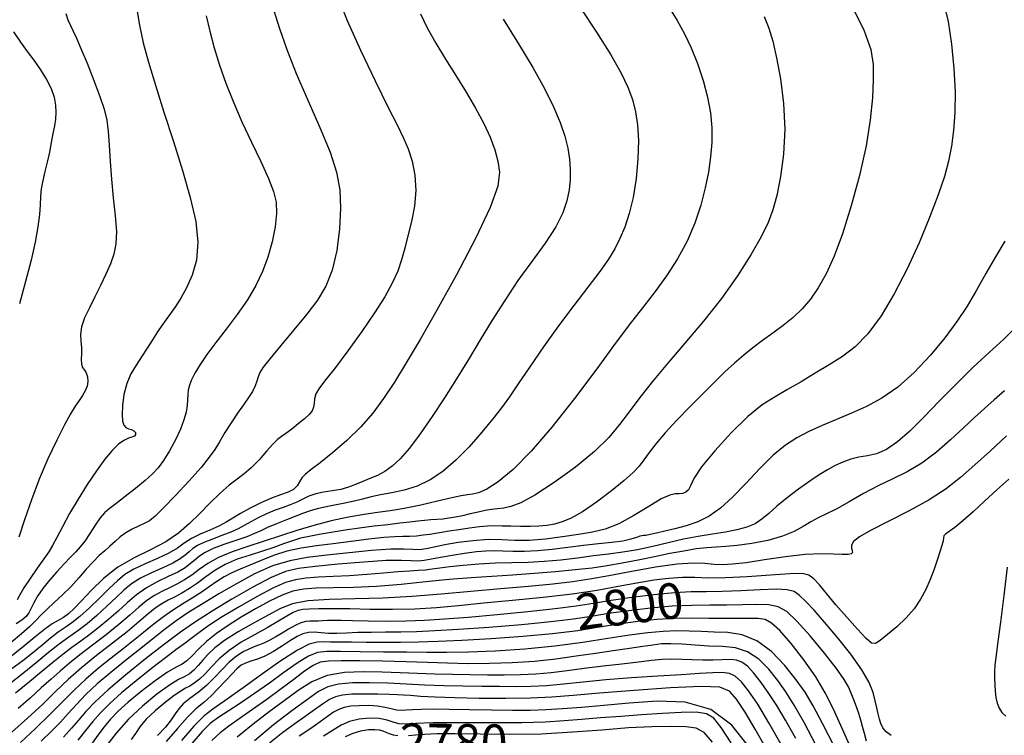
# Model space of a CAD drawing. Extents: x 349420 to 352620, y 1027201 to 1030359.
# Drawn here: x 350663 to 350939, y 1027881 to 1028082 of the extents above; entities that cross this region are included whole.
import ezdxf
from ezdxf.enums import TextEntityAlignment as Align

# ---------------------------------------------------------------- set-up
doc = ezdxf.new("R2010")
doc.units = 0
doc.header["$LTSCALE"] = 25
doc.header["$MEASUREMENT"] = 0
for name, color, linetype in [('CTEXT', 7, 'CONTINUOUS'), ('INDEX', 1, 'CONTINUOUS'), ('INTER', 33, 'CONTINUOUS')]:
    doc.layers.add(name, color=color, linetype=linetype)
doc.styles.add('SIMPLEX', font='SIMPLEX', dxfattribs={"oblique": 20})

msp = doc.modelspace()

# ---------------------------------------------------------------- linework, layer by layer
at = {"layer": 'INDEX', "linetype": 'CONTINUOUS'}
for points, elevation in [([(350734.04, 1028084.64), (350735.67, 1028079.27), (350737.73, 1028073.35), (350740.37, 1028066.67), (350743.64, 1028059.18), (350747.02, 1028051.56), (350749.87, 1028044.63), (350751.7, 1028038.97), (350752.59, 1028034.02), (350752.8, 1028028.92), (350752.5, 1028023.11), (350751.74, 1028017.06), (350750.49, 1028011.52), (350748.73, 1028007.02), (350746.39, 1028003.13), (350743.38, 1027999.2), (350739.76, 1027994.79), (350736.09, 1027990.41), (350733.05, 1027986.74), (350731.14, 1027984.31), (350730.15, 1027982.79), (350729.67, 1027981.63), (350729.32, 1027980.41), (350728.88, 1027979.03), (350728.17, 1027977.48), (350727.04, 1027975.75), (350725.57, 1027973.77), (350723.89, 1027971.43), (350722.11, 1027968.73), (350720.38, 1027965.93), (350718.84, 1027963.36), (350717.53, 1027961.2), (350716, 1027959.01), (350713.72, 1027956.2), (350710.35, 1027952.42), (350706.53, 1027948.31), (350703.14, 1027944.8), (350700.79, 1027942.53), (350699.19, 1027941.24), (350697.78, 1027940.44), (350696.16, 1027939.69), (350694.38, 1027938.85), (350692.62, 1027937.86), (350691.03, 1027936.68), (350689.56, 1027935.39), (350688.14, 1027934.08), (350686.68, 1027932.81), (350685.13, 1027931.43), (350683.42, 1027929.73), (350681.51, 1027927.6), (350679.42, 1027925.19), (350677.17, 1027922.72), (350674.81, 1027920.4), (350672.51, 1027918.29), (350670.49, 1027916.43), (350668.86, 1027914.82), (350667.36, 1027913.27), (350665.63, 1027911.55), (350663.36, 1027909.48), (350660.46, 1027907.11)], 2830), ([(350844.59, 1028085.73), (350847.2, 1028081.53), (350849.32, 1028077.75), (350851.18, 1028073.85), (350852.95, 1028069.43), (350854.54, 1028064.71), (350855.79, 1028060), (350856.58, 1028055.59), (350856.93, 1028051.41), (350856.92, 1028047.34), (350856.61, 1028043.26), (350855.99, 1028039.03), (350855.09, 1028034.55), (350853.87, 1028029.74), (350852.24, 1028024.72), (350850.08, 1028019.63), (350847.35, 1028014.64), (350844.25, 1028009.89), (350841.06, 1028005.5), (350837.93, 1028001.45), (350834.47, 1027997.02), (350830.15, 1027991.33), (350824.66, 1027983.86), (350818.43, 1027975.48), (350812.13, 1027967.44), (350806.3, 1027960.75), (350801.21, 1027955.63), (350797.03, 1027952.09), (350793.86, 1027950.04), (350791.53, 1027949.09), (350789.81, 1027948.72), (350788.39, 1027948.51), (350786.69, 1027948.21), (350784.05, 1027947.64), (350780.06, 1027946.7), (350775.33, 1027945.6), (350770.7, 1027944.63), (350766.77, 1027943.99), (350763.21, 1027943.52), (350759.43, 1027942.99), (350755.04, 1027942.2), (350750.21, 1027941.15), (350745.31, 1027939.89), (350740.6, 1027938.47), (350736.02, 1027936.97), (350731.44, 1027935.46), (350726.8, 1027933.98), (350722.38, 1027932.5), (350718.55, 1027930.93), (350715.56, 1027929.26), (350713.19, 1027927.57), (350711.1, 1027925.99), (350709.01, 1027924.61), (350706.9, 1027923.43), (350704.8, 1027922.37), (350702.73, 1027921.38), (350700.65, 1027920.27), (350698.51, 1027918.86), (350696.24, 1027916.99), (350693.68, 1027914.7), (350690.64, 1027912.08), (350687.05, 1027909.22), (350683.26, 1027906.33), (350679.73, 1027903.63), (350676.78, 1027901.26), (350674.21, 1027899.06), (350671.67, 1027896.82), (350668.89, 1027894.34), (350665.81, 1027891.59), (350662.41, 1027888.55)], 2820), ([(350942.66, 1027996.01), (350938.91, 1027992.19), (350934.76, 1027988.37), (350930.28, 1027984.25), (350925.56, 1027979.64), (350920.84, 1027974.84), (350916.41, 1027970.29), (350912.48, 1027966.39), (350909.02, 1027963.32), (350905.95, 1027961.18), (350903.18, 1027960.01), (350900.63, 1027959.46), (350898.23, 1027959.08), (350895.92, 1027958.49), (350893.69, 1027957.66), (350891.52, 1027956.67), (350889.37, 1027955.52), (350887.07, 1027954.11), (350884.42, 1027952.32), (350881.31, 1027950.09), (350878.08, 1027947.65), (350875.18, 1027945.3), (350872.92, 1027943.28), (350871.02, 1027941.65), (350869.08, 1027940.36), (350866.75, 1027939.4), (350863.97, 1027938.67), (350860.75, 1027938.06), (350857.11, 1027937.47), (350853.15, 1027936.82), (350848.97, 1027936.02), (350844.68, 1027935.03), (350840.37, 1027933.99), (350836.14, 1027933.07), (350832.04, 1027932.38), (350827.96, 1027931.85), (350823.74, 1027931.34), (350819.27, 1027930.76), (350814.64, 1027930.19), (350809.98, 1027929.76), (350805.4, 1027929.55), (350800.85, 1027929.45), (350796.26, 1027929.33), (350791.61, 1027929.07), (350787.23, 1027928.7), (350783.51, 1027928.3), (350780.7, 1027927.94), (350778.53, 1027927.63), (350776.62, 1027927.4), (350774.59, 1027927.24), (350772.12, 1027927.1), (350768.93, 1027926.89), (350764.86, 1027926.56), (350760.19, 1027926.17), (350755.36, 1027925.81), (350750.76, 1027925.56), (350746.6, 1027925.35), (350743.07, 1027925.1), (350740.2, 1027924.69), (350737.41, 1027923.88), (350733.98, 1027922.36), (350729.43, 1027919.97), (350724.36, 1027917.1), (350719.63, 1027914.24), (350715.91, 1027911.8), (350713.08, 1027909.78), (350710.83, 1027908.11), (350708.82, 1027906.63), (350706.6, 1027904.99), (350703.69, 1027902.8), (350699.81, 1027899.8), (350695.48, 1027896.35), (350691.4, 1027892.95), (350688.11, 1027889.98), (350685.51, 1027887.36), (350683.33, 1027884.89), (350681.28, 1027882.38), (350679.09, 1027879.66)], 2810), ([(350900.39, 1027879.43), (350899.78, 1027881.56), (350899.27, 1027883.49), (350898.77, 1027885.29), (350898.21, 1027887.12), (350897.52, 1027889.06), (350896.75, 1027891.02), (350896.01, 1027892.87), (350895.26, 1027894.6), (350894.09, 1027896.69), (350891.96, 1027899.74), (350888.57, 1027904.09), (350884.56, 1027908.91), (350880.82, 1027913.07), (350877.96, 1027915.74), (350875.56, 1027917.1), (350872.94, 1027917.63), (350869.58, 1027917.74), (350865.56, 1027917.65), (350861.11, 1027917.54), (350856.4, 1027917.51), (350851.36, 1027917.47), (350845.83, 1027917.24), (350839.78, 1027916.72), (350833.66, 1027915.99), (350828.02, 1027915.18), (350823.13, 1027914.39), (350818.13, 1027913.63), (350811.84, 1027912.86), (350803.58, 1027912.07), (350794.44, 1027911.32), (350785.95, 1027910.72), (350779.3, 1027910.31), (350774.12, 1027910.08), (350769.69, 1027909.97), (350765.44, 1027909.93), (350761.38, 1027909.9), (350757.7, 1027909.84), (350754.52, 1027909.73), (350751.8, 1027909.62), (350749.44, 1027909.63), (350747.35, 1027909.77), (350745.48, 1027909.93), (350743.8, 1027909.9), (350742.26, 1027909.53), (350740.66, 1027908.78), (350738.79, 1027907.64), (350736.52, 1027906.16), (350734.05, 1027904.59), (350731.63, 1027903.26), (350729.49, 1027902.38), (350727.67, 1027901.81), (350726.17, 1027901.31), (350724.94, 1027900.67), (350723.76, 1027899.72), (350722.39, 1027898.32), (350720.64, 1027896.4), (350718.62, 1027894.22), (350716.51, 1027892.12), (350714.43, 1027890.29), (350712.26, 1027888.43), (350709.85, 1027886.09), (350707.06, 1027882.97), (350703.93, 1027879.3)], 2800), ([(350876.74, 1027877.81), (350872.98, 1027884.52), (350869.84, 1027889.74), (350867.29, 1027893.51), (350865.24, 1027896.05), (350863.54, 1027897.59), (350861.88, 1027898.36), (350859.9, 1027898.63), (350857.22, 1027898.6), (350853.5, 1027898.39), (350848.41, 1027898.05), (350841.81, 1027897.63), (350834.43, 1027897.14), (350827.2, 1027896.58), (350820.86, 1027895.95), (350815.38, 1027895.35), (350810.57, 1027894.91), (350806.17, 1027894.7), (350801.89, 1027894.66), (350797.39, 1027894.7), (350792.43, 1027894.73), (350787.15, 1027894.78), (350781.78, 1027894.91), (350776.5, 1027895.14), (350771.3, 1027895.41), (350766.11, 1027895.65), (350760.96, 1027895.79), (350756.18, 1027895.73), (350752.21, 1027895.39), (350749.26, 1027894.66), (350746.65, 1027893.31), (350743.51, 1027891.11), (350739.19, 1027887.91), (350734.05, 1027883.95), (350728.67, 1027879.53)], 2790)]:
    msp.add_lwpolyline(points, dxfattribs=dict(at, elevation=elevation))
at = {"layer": 'INTER', "linetype": 'CONTINUOUS', "flags": 128}
for points in [[(350751.94, 1028088.36), (350754.67, 1028081.56), (350758.4, 1028073.22), (350762.5, 1028064.57), (350766.15, 1028057.15), (350768.76, 1028052.04), (350770.52, 1028048.54), (350771.8, 1028045.53), (350772.89, 1028042.08), (350773.67, 1028038.15), (350773.93, 1028033.89), (350773.53, 1028029.48), (350772.7, 1028025.16), (350771.73, 1028021.15), (350770.86, 1028017.63), (350769.96, 1028014.4), (350768.85, 1028011.23), (350767.32, 1028007.84), (350765.21, 1028004), (350762.37, 1027999.5), (350758.76, 1027994.26), (350754.89, 1027988.91), (350751.36, 1027984.24), (350748.69, 1027980.85), (350746.89, 1027978.5), (350745.87, 1027976.8), (350745.47, 1027975.38), (350745.39, 1027974.14), (350745.28, 1027973.04), (350744.83, 1027972.03), (350743.98, 1027971), (350742.68, 1027969.8), (350740.97, 1027968.39), (350739.12, 1027966.95), (350737.47, 1027965.73), (350736.24, 1027964.86), (350735.17, 1027964.02), (350733.87, 1027962.73), (350732.07, 1027960.71), (350729.95, 1027958.32), (350727.79, 1027956.09), (350725.78, 1027954.38), (350723.78, 1027952.9), (350721.58, 1027951.19), (350719.01, 1027948.91), (350716.19, 1027946.19), (350713.31, 1027943.29), (350710.46, 1027940.42), (350707.41, 1027937.72), (350703.83, 1027935.26), (350699.55, 1027933.05), (350694.89, 1027930.83), (350690.35, 1027928.24), (350686.33, 1027925.06), (350682.93, 1027921.72), (350680.19, 1027918.76), (350678.11, 1027916.61), (350676.49, 1027915.14), (350675.08, 1027914.12), (350673.65, 1027913.28), (350671.97, 1027912.29), (350669.84, 1027910.81), (350667.09, 1027908.6), (350663.81, 1027905.87), (350660.13, 1027902.98)], [(350921.92, 1028086.58), (350923.21, 1028081.22), (350924.2, 1028074.86), (350924.86, 1028068.05), (350925.17, 1028061.48), (350925.14, 1028055.7), (350924.79, 1028050.68), (350924.2, 1028046.24), (350923.37, 1028042.12), (350922.18, 1028037.79), (350920.44, 1028032.65), (350918.04, 1028026.31), (350915.08, 1028019.17), (350911.73, 1028011.83), (350908.14, 1028004.87), (350904.45, 1027998.68), (350900.76, 1027993.64), (350897.17, 1027989.97), (350893.57, 1027987.26), (350889.86, 1027984.94), (350885.95, 1027982.58), (350882, 1027980.22), (350878.21, 1027978.02), (350874.69, 1027976.02), (350871.12, 1027973.71), (350867.09, 1027970.46), (350862.42, 1027965.92), (350857.78, 1027960.85), (350854.08, 1027956.3), (350851.95, 1027953.08), (350850.95, 1027951.06), (350850.38, 1027949.87), (350849.68, 1027949.2), (350848.79, 1027948.88), (350847.8, 1027948.8), (350846.71, 1027948.78), (350845.18, 1027948.44), (350842.78, 1027947.35), (350839.26, 1027945.25), (350835.07, 1027942.69), (350830.85, 1027940.39), (350827.07, 1027938.89), (350823.45, 1027938.01), (350819.55, 1027937.36), (350815.05, 1027936.67), (350810.29, 1027936.04), (350805.74, 1027935.67), (350801.74, 1027935.69), (350798.03, 1027935.87), (350794.21, 1027935.92), (350790.03, 1027935.63), (350785.81, 1027935.08), (350782.05, 1027934.42), (350779.11, 1027933.8), (350776.83, 1027933.32), (350774.93, 1027933.08), (350773.06, 1027933.11), (350770.6, 1027933.23), (350766.9, 1027933.21), (350761.53, 1027932.85), (350755.22, 1027932.26), (350748.96, 1027931.59), (350743.48, 1027930.92), (350738.58, 1027930.02), (350733.77, 1027928.54), (350728.73, 1027926.3), (350723.61, 1027923.55), (350718.72, 1027920.69), (350714.29, 1027918.03), (350710.3, 1027915.54), (350706.69, 1027913.11), (350703.35, 1027910.64), (350700.03, 1027908.01), (350696.46, 1027905.14), (350692.47, 1027901.99), (350688.37, 1027898.7), (350684.57, 1027895.46), (350681.38, 1027892.45), (350678.73, 1027889.68), (350676.42, 1027887.13), (350674.25, 1027884.76), (350671.85, 1027882.27), (350668.86, 1027879.37)], [(350820.07, 1028085.18), (350824.59, 1028078.26), (350828.65, 1028071.86), (350831.54, 1028066.79), (350833.43, 1028062.8), (350834.67, 1028059.35), (350835.57, 1028055.95), (350836.16, 1028052.23), (350836.38, 1028047.88), (350836.23, 1028042.72), (350835.72, 1028037.19), (350834.89, 1028031.92), (350833.8, 1028027.39), (350832.53, 1028023.58), (350831.17, 1028020.36), (350829.73, 1028017.52), (350827.95, 1028014.63), (350825.51, 1028011.16), (350822.18, 1028006.76), (350818.21, 1028001.57), (350813.96, 1027995.87), (350809.77, 1027989.98), (350805.92, 1027984.38), (350802.68, 1027979.61), (350800.17, 1027975.96), (350797.99, 1027972.93), (350795.56, 1027969.79), (350792.48, 1027966.03), (350788.92, 1027961.98), (350785.2, 1027958.18), (350781.55, 1027955.06), (350777.96, 1027952.67), (350774.35, 1027950.95), (350770.69, 1027949.81), (350767.17, 1027949.06), (350764.04, 1027948.49), (350761.43, 1027947.91), (350759, 1027947.29), (350756.31, 1027946.64), (350753.09, 1027945.97), (350749.69, 1027945.3), (350746.65, 1027944.65), (350744.34, 1027944.01), (350742.39, 1027943.32), (350740.3, 1027942.49), (350737.68, 1027941.46), (350734.88, 1027940.35), (350732.36, 1027939.3), (350730.43, 1027938.42), (350728.68, 1027937.61), (350726.49, 1027936.74), (350723.49, 1027935.71), (350720.12, 1027934.58), (350717.07, 1027933.44), (350714.86, 1027932.36), (350713.3, 1027931.32), (350712.04, 1027930.28), (350710.76, 1027929.2), (350709.2, 1027928.05), (350707.15, 1027926.84), (350704.47, 1027925.55), (350701.42, 1027924.09), (350698.36, 1027922.39), (350695.56, 1027920.4), (350692.95, 1027918.19), (350690.4, 1027915.88), (350687.78, 1027913.57), (350685.13, 1027911.35), (350682.53, 1027909.29), (350680, 1027907.44), (350677.49, 1027905.65), (350674.9, 1027903.72), (350672.12, 1027901.49), (350669.04, 1027898.92), (350665.57, 1027896.01), (350661.67, 1027892.82)], [(350695.57, 1028085.19), (350696.4, 1028080.21), (350697.48, 1028075.24), (350698.96, 1028069.8), (350700.9, 1028063.42), (350703.3, 1028055.85), (350705.94, 1028047.61), (350708.49, 1028039.42), (350710.67, 1028031.9), (350712.2, 1028025.19), (350712.82, 1028019.31), (350712.38, 1028014.29), (350711.17, 1028010.07), (350709.61, 1028006.55), (350708.04, 1028003.66), (350706.54, 1028001.29), (350705.16, 1027999.33), (350703.91, 1027997.64), (350702.7, 1027996), (350701.45, 1027994.18), (350700.07, 1027992), (350698.58, 1027989.6), (350697.02, 1027987.16), (350695.45, 1027984.82), (350694, 1027982.42), (350692.83, 1027979.74), (350692.07, 1027976.67), (350691.67, 1027973.58), (350691.56, 1027970.95), (350691.69, 1027969.12), (350692.04, 1027968), (350692.61, 1027967.37), (350693.37, 1027967.02), (350694.17, 1027966.77), (350694.85, 1027966.47), (350695.26, 1027965.99), (350695.32, 1027965.44), (350695.02, 1027964.98), (350694.32, 1027964.67), (350693.3, 1027964.35), (350692.01, 1027963.75), (350690.53, 1027962.66), (350688.8, 1027960.94), (350686.74, 1027958.47), (350684.34, 1027955.2), (350681.75, 1027951.37), (350679.19, 1027947.28), (350676.84, 1027943.22), (350674.81, 1027939.52), (350673.2, 1027936.48), (350672.03, 1027934.29), (350670.97, 1027932.49), (350669.63, 1027930.5), (350667.76, 1027927.91), (350665.72, 1027925.05), (350663.98, 1027922.44), (350662.88, 1027920.47), (350662.15, 1027919.04)], [(350896.37, 1028085.47), (350899.69, 1028078.64), (350901.55, 1028073.42), (350902.24, 1028069.18), (350902.26, 1028064.93), (350902.02, 1028059.83), (350901.42, 1028053.67), (350900.26, 1028046.38), (350898.4, 1028038.07), (350896.08, 1028029.54), (350893.62, 1028021.73), (350891.25, 1028015.4), (350889, 1028010.43), (350886.81, 1028006.51), (350884.61, 1028003.33), (350882.31, 1028000.65), (350879.79, 1027998.27), (350877.01, 1027996), (350874.09, 1027993.82), (350871.21, 1027991.73), (350868.51, 1027989.72), (350865.92, 1027987.67), (350863.33, 1027985.46), (350860.61, 1027982.96), (350857.67, 1027980.11), (350854.4, 1027976.84), (350850.77, 1027973.17), (350847.11, 1027969.39), (350843.86, 1027965.86), (350841.33, 1027962.85), (350839.42, 1027960.37), (350837.92, 1027958.31), (350836.57, 1027956.55), (350834.91, 1027954.75), (350832.42, 1027952.5), (350828.81, 1027949.59), (350824.64, 1027946.46), (350820.67, 1027943.75), (350817.5, 1027941.94), (350814.98, 1027940.87), (350812.79, 1027940.28), (350810.65, 1027939.91), (350808.41, 1027939.69), (350805.98, 1027939.6), (350803.31, 1027939.61), (350800.6, 1027939.67), (350798.13, 1027939.74), (350796.03, 1027939.78), (350794.04, 1027939.72), (350791.78, 1027939.53), (350788.98, 1027939.17), (350786, 1027938.71), (350783.28, 1027938.26), (350781.17, 1027937.89), (350779.47, 1027937.6), (350777.84, 1027937.35), (350776.02, 1027937.13), (350774.08, 1027936.94), (350772.15, 1027936.82), (350770.26, 1027936.77), (350768.01, 1027936.7), (350764.94, 1027936.48), (350760.71, 1027936.02), (350755.78, 1027935.41), (350750.73, 1027934.78), (350746.06, 1027934.19), (350741.79, 1027933.54), (350737.8, 1027932.66), (350734.04, 1027931.45), (350730.54, 1027930.07), (350727.41, 1027928.73), (350724.7, 1027927.61), (350722.32, 1027926.58), (350720.17, 1027925.46), (350718.11, 1027924.14), (350716.01, 1027922.64), (350713.74, 1027921.07), (350711.22, 1027919.48), (350708.56, 1027917.89), (350705.95, 1027916.26), (350703.53, 1027914.59), (350701.27, 1027912.88), (350699.12, 1027911.17), (350696.98, 1027909.42), (350694.64, 1027907.53), (350691.87, 1027905.33), (350688.52, 1027902.72), (350684.89, 1027899.83), (350681.37, 1027896.82), (350678.2, 1027893.79), (350675.06, 1027890.6), (350671.51, 1027887.02), (350667.3, 1027882.99), (350663.04, 1027879.03)], [(350798.44, 1028081.86), (350802.74, 1028074.97), (350806.76, 1028068.35), (350810.04, 1028062.47), (350812.56, 1028057.36), (350814.42, 1028052.94), (350815.72, 1028049.11), (350816.56, 1028045.74), (350817.05, 1028042.68), (350817.26, 1028039.77), (350817.22, 1028036.91), (350816.93, 1028034.01), (350816.33, 1028030.96), (350815.18, 1028027.57), (350813.18, 1028023.65), (350810.17, 1028019.07), (350806.48, 1028013.97), (350802.59, 1028008.56), (350798.89, 1028003.02), (350795.38, 1027997.45), (350792, 1027991.92), (350788.69, 1027986.46), (350785.38, 1027981.06), (350782, 1027975.71), (350778.54, 1027970.45), (350775.18, 1027965.6), (350772.12, 1027961.56), (350769.54, 1027958.59), (350767.3, 1027956.52), (350765.22, 1027955.06), (350763.14, 1027953.95), (350761.06, 1027953.03), (350759.03, 1027952.21), (350757.05, 1027951.39), (350755.03, 1027950.63), (350752.87, 1027950.02), (350750.5, 1027949.59), (350748.08, 1027949.23), (350745.85, 1027948.76), (350743.96, 1027948.07), (350742.27, 1027947.24), (350740.59, 1027946.42), (350738.73, 1027945.69), (350736.68, 1027944.98), (350734.45, 1027944.16), (350732.08, 1027943.13), (350729.75, 1027942), (350727.63, 1027940.88), (350725.83, 1027939.87), (350724.09, 1027938.94), (350722.07, 1027938.02), (350719.55, 1027937.04), (350716.86, 1027936.06), (350714.45, 1027935.11), (350712.67, 1027934.24), (350711.38, 1027933.4), (350710.32, 1027932.53), (350709.24, 1027931.58), (350707.83, 1027930.53), (350705.79, 1027929.35), (350702.96, 1027928.05), (350699.75, 1027926.64), (350696.71, 1027925.13), (350694.23, 1027923.54), (350692.08, 1027921.76), (350689.87, 1027919.68), (350687.29, 1027917.24), (350684.49, 1027914.69), (350681.71, 1027912.34), (350679.11, 1027910.38), (350676.58, 1027908.6), (350673.93, 1027906.65), (350670.95, 1027904.26), (350667.41, 1027901.33), (350663.05, 1027897.79), (350657.82, 1027893.73)], [(350775.23, 1028083.36), (350777.16, 1028079.45), (350779.53, 1028075.21), (350782.24, 1028070.72), (350785.12, 1028066.09), (350788.01, 1028061.45), (350790.72, 1028056.93), (350793.04, 1028052.66), (350794.82, 1028048.76), (350796.1, 1028045.22), (350796.98, 1028042.03), (350797.43, 1028038.99), (350796.92, 1028035.08), (350794.78, 1028029.12), (350790.65, 1028020.39), (350785.31, 1028010.19), (350779.87, 1028000.28), (350775.19, 1027992.06), (350771.27, 1027985.48), (350767.92, 1027980.1), (350764.89, 1027975.52), (350761.86, 1027971.44), (350758.48, 1027967.57), (350754.55, 1027963.77), (350750.54, 1027960.28), (350747.06, 1027957.48), (350744.58, 1027955.58), (350742.98, 1027954.33), (350741.98, 1027953.3), (350741.29, 1027952.17), (350740.61, 1027951.03), (350739.63, 1027950.02), (350738.09, 1027949.23), (350736, 1027948.49), (350733.43, 1027947.57), (350730.48, 1027946.28), (350727.48, 1027944.78), (350724.79, 1027943.29), (350722.63, 1027941.98), (350720.73, 1027940.81), (350718.67, 1027939.7), (350716.17, 1027938.59), (350713.48, 1027937.43), (350711, 1027936.21), (350708.99, 1027934.91), (350707.06, 1027933.53), (350704.68, 1027932.09), (350701.52, 1027930.61), (350698.02, 1027929.11), (350694.8, 1027927.62), (350692.32, 1027926.11), (350690.24, 1027924.41), (350688.04, 1027922.28), (350685.34, 1027919.62), (350682.42, 1027916.81), (350679.7, 1027914.37), (350677.48, 1027912.62), (350675.57, 1027911.3), (350673.65, 1027909.97), (350671.47, 1027908.27), (350669.04, 1027906.27), (350666.42, 1027904.12), (350663.66, 1027901.94), (350660.65, 1027899.67)], [(350871.6, 1028082.65), (350872.96, 1028079.38), (350874.07, 1028075.71), (350875.12, 1028071.08), (350876.2, 1028065.13), (350877.08, 1028058.25), (350877.45, 1028051.04), (350877.1, 1028044.07), (350876.23, 1028037.75), (350875.15, 1028032.47), (350874.08, 1028028.4), (350872.74, 1028024.83), (350870.78, 1028020.87), (350867.91, 1028015.82), (350864.16, 1028009.9), (350859.67, 1028003.54), (350854.61, 1027997.16), (350849.4, 1027991.01), (350844.51, 1027985.32), (350840.31, 1027980.25), (350836.78, 1027975.78), (350833.78, 1027971.8), (350831.08, 1027968.18), (350828.09, 1027964.59), (350824.09, 1027960.68), (350818.69, 1027956.27), (350812.73, 1027951.93), (350807.33, 1027948.4), (350803.36, 1027946.25), (350800.61, 1027945.2), (350798.58, 1027944.78), (350796.85, 1027944.57), (350795.19, 1027944.39), (350793.41, 1027944.12), (350791.38, 1027943.67), (350789.21, 1027943.12), (350787.06, 1027942.6), (350785.07, 1027942.19), (350783.23, 1027941.91), (350781.49, 1027941.71), (350779.8, 1027941.58), (350778.12, 1027941.46), (350776.36, 1027941.32), (350774.46, 1027941.11), (350772.23, 1027940.83), (350769.49, 1027940.5), (350766.11, 1027940.11), (350762.26, 1027939.66), (350758.17, 1027939.14), (350754.07, 1027938.56), (350750.19, 1027937.94), (350746.78, 1027937.36), (350743.99, 1027936.84), (350741.6, 1027936.29), (350739.31, 1027935.63), (350736.86, 1027934.76), (350734.1, 1027933.75), (350730.97, 1027932.68), (350727.46, 1027931.58), (350723.82, 1027930.4), (350720.43, 1027928.99), (350717.53, 1027927.31), (350715.02, 1027925.49), (350712.71, 1027923.73), (350710.45, 1027922.2), (350708.27, 1027920.9), (350706.25, 1027919.82), (350704.43, 1027918.9), (350702.68, 1027917.94), (350700.86, 1027916.72), (350698.79, 1027915.03), (350696.24, 1027912.83), (350692.97, 1027910.11), (350688.88, 1027906.92), (350684.4, 1027903.46), (350680.12, 1027900), (350676.43, 1027896.7), (350673, 1027893.39), (350669.28, 1027889.81), (350664.98, 1027885.84), (350660.65, 1027881.94)], [(350715.17, 1028082.88), (350716.16, 1028078.49), (350717.4, 1028073.88), (350718.91, 1028069.04), (350720.69, 1028063.96), (350722.77, 1028058.65), (350725.17, 1028053.1), (350727.83, 1028047.39), (350730.44, 1028041.94), (350732.61, 1028037.25), (350734.04, 1028033.61), (350734.75, 1028030.54), (350734.86, 1028027.37), (350734.47, 1028023.61), (350733.64, 1028019.42), (350732.46, 1028015.17), (350730.96, 1028011.12), (350729.07, 1028007.2), (350726.7, 1028003.22), (350723.82, 1027999.09), (350720.73, 1027994.99), (350717.8, 1027991.17), (350715.35, 1027987.83), (350713.42, 1027985), (350711.99, 1027982.66), (350711.02, 1027980.77), (350710.43, 1027979.21), (350710.12, 1027977.83), (350709.99, 1027976.5), (350709.93, 1027975.11), (350709.8, 1027973.54), (350709.48, 1027971.7), (350708.88, 1027969.51), (350707.9, 1027966.89), (350706.48, 1027963.87), (350704.83, 1027960.79), (350703.18, 1027958.09), (350701.68, 1027956.04), (350700.08, 1027954.34), (350698.03, 1027952.53), (350695.32, 1027950.31), (350692.38, 1027947.98), (350689.78, 1027945.96), (350687.94, 1027944.56), (350686.62, 1027943.42), (350685.41, 1027942.01), (350684.01, 1027939.99), (350682.49, 1027937.67), (350681.05, 1027935.52), (350679.81, 1027933.87), (350678.58, 1027932.49), (350677.12, 1027930.99), (350675.27, 1027929.09), (350673.2, 1027926.87), (350671.15, 1027924.52), (350669.34, 1027922.21), (350667.85, 1027920.06), (350666.75, 1027918.19), (350666.03, 1027916.67), (350665.42, 1027915.43), (350664.62, 1027914.36), (350663.39, 1027913.34), (350661.83, 1027912.29)], [(350675.74, 1028083.53), (350676.37, 1028081.75), (350677.07, 1028080.09), (350677.8, 1028078.53), (350678.72, 1028076.6), (350680, 1028073.71), (350681.73, 1028069.54), (350683.62, 1028064.74), (350685.31, 1028060.23), (350686.49, 1028056.66), (350687.23, 1028053.62), (350687.66, 1028050.42), (350687.93, 1028046.53), (350688.17, 1028041.99), (350688.53, 1028037), (350689.08, 1028031.78), (350689.63, 1028026.75), (350689.94, 1028022.35), (350689.8, 1028018.88), (350689.22, 1028016.02), (350688.27, 1028013.31), (350687, 1028010.36), (350685.52, 1028007.22), (350683.94, 1028004.04), (350682.37, 1028000.96), (350681.04, 1027998.1), (350680.16, 1027995.57), (350679.89, 1027993.45), (350679.99, 1027991.6), (350680.15, 1027989.85), (350680.14, 1027988.1), (350680.06, 1027986.47), (350680.12, 1027985.14), (350680.46, 1027984.21), (350680.97, 1027983.49), (350681.48, 1027982.69), (350681.84, 1027981.6), (350681.95, 1027980.31), (350681.76, 1027978.95), (350681.23, 1027977.63), (350680.43, 1027976.31), (350679.46, 1027974.92), (350678.4, 1027973.32), (350677.1, 1027971.19), (350675.41, 1027968.11), (350673.22, 1027963.83), (350670.75, 1027958.62), (350668.31, 1027952.89), (350666.11, 1027947.04), (350664.2, 1027941.48), (350662.54, 1027936.6)], [(350661.09, 1028078.34), (350663.06, 1028075.42), (350664.94, 1028072.86), (350666.79, 1028070.37), (350668.63, 1028067.73), (350670.32, 1028065.02), (350671.65, 1028062.41), (350672.49, 1028060), (350672.9, 1028057.81), (350672.99, 1028055.79), (350672.85, 1028053.88), (350672.54, 1028051.94), (350672.14, 1028049.79), (350671.67, 1028047.3), (350671.14, 1028044.58), (350670.55, 1028041.83), (350669.9, 1028039.17), (350669.31, 1028036.67), (350668.88, 1028034.34), (350668.68, 1028032.15), (350668.57, 1028029.84), (350668.38, 1028027.09), (350667.94, 1028023.64), (350667.17, 1028019.39), (350666, 1028014.27), (350664.44, 1028008.34), (350662.75, 1028002.08)], [(350939.17, 1028019.66), (350936.5, 1028015.21), (350933.83, 1028010.53), (350931.18, 1028005.87), (350928.55, 1028001.44), (350925.69, 1027997.06), (350922.32, 1027992.49), (350918.26, 1027987.62), (350913.74, 1027982.84), (350909.12, 1027978.7), (350904.67, 1027975.58), (350900.37, 1027973.27), (350896.15, 1027971.38), (350891.97, 1027969.62), (350887.94, 1027967.91), (350884.21, 1027966.23), (350880.84, 1027964.51), (350877.6, 1027962.43), (350874.21, 1027959.61), (350870.45, 1027955.85), (350866.54, 1027951.68), (350862.77, 1027947.79), (350859.35, 1027944.75), (350856.18, 1027942.53), (350853.03, 1027940.92), (350849.77, 1027939.76), (350846.59, 1027938.91), (350843.74, 1027938.27), (350841.42, 1027937.74), (350839.68, 1027937.33), (350838.49, 1027937.1), (350837.79, 1027937.04), (350837.31, 1027937.03), (350836.75, 1027936.9), (350835.81, 1027936.55), (350834.29, 1027936.05), (350832.03, 1027935.54), (350828.92, 1027935.11), (350825.15, 1027934.7), (350820.95, 1027934.25), (350816.57, 1027933.69), (350812.22, 1027933.14), (350808.11, 1027932.74), (350804.42, 1027932.59), (350801.17, 1027932.63), (350798.38, 1027932.72), (350795.97, 1027932.77), (350793.61, 1027932.71), (350790.91, 1027932.48), (350787.63, 1027932.07), (350784.12, 1027931.52), (350780.9, 1027930.95), (350778.33, 1027930.43), (350776.29, 1027930.06), (350774.5, 1027929.89), (350772.62, 1027929.95), (350769.93, 1027930.08), (350765.64, 1027930.03), (350759.34, 1027929.64), (350752.18, 1027929.05), (350745.73, 1027928.42), (350741.06, 1027927.85), (350737.38, 1027926.97), (350733.39, 1027925.31), (350728.19, 1027922.58), (350722.35, 1027919.22), (350716.78, 1027915.84), (350712.14, 1027912.87), (350707.95, 1027909.97), (350703.44, 1027906.61), (350698.11, 1027902.47), (350692.56, 1027898), (350687.65, 1027893.82), (350684.02, 1027890.43), (350681.41, 1027887.7), (350679.34, 1027885.32), (350677.35, 1027883.01), (350675.13, 1027880.5)], [(350939.02, 1027977.68), (350936.16, 1027975.15), (350933.45, 1027972.7), (350930.67, 1027970.16), (350927.56, 1027967.28), (350923.94, 1027963.92), (350919.95, 1027960.46), (350915.83, 1027957.36), (350911.76, 1027954.95), (350907.72, 1027952.98), (350903.63, 1027951.03), (350899.48, 1027948.82), (350895.49, 1027946.56), (350891.98, 1027944.59), (350889.14, 1027943.16), (350886.81, 1027942.05), (350884.71, 1027940.96), (350882.57, 1027939.65), (350880.06, 1027938.23), (350876.83, 1027936.86), (350872.7, 1027935.71), (350868.22, 1027934.84), (350864.1, 1027934.26), (350860.86, 1027933.98), (350858.18, 1027933.84), (350855.55, 1027933.67), (350852.56, 1027933.3), (350849.11, 1027932.73), (350845.19, 1027931.99), (350840.84, 1027931.1), (350836.29, 1027930.17), (350831.83, 1027929.3), (350827.64, 1027928.57), (350823.4, 1027927.96), (350818.66, 1027927.41), (350813.15, 1027926.88), (350807.14, 1027926.38), (350801.07, 1027925.95), (350795.23, 1027925.59), (350789.43, 1027925.22), (350783.33, 1027924.72), (350776.7, 1027924.05), (350769.79, 1027923.34), (350762.93, 1027922.78), (350756.47, 1027922.51), (350750.72, 1027922.42), (350745.98, 1027922.32), (350742.39, 1027922.06), (350739.43, 1027921.45), (350736.43, 1027920.34), (350732.87, 1027918.62), (350728.94, 1027916.47), (350724.98, 1027914.14), (350721.28, 1027911.84), (350717.99, 1027909.58), (350715.21, 1027907.38), (350712.99, 1027905.24), (350711.21, 1027903.34), (350709.74, 1027901.9), (350708.36, 1027900.99), (350706.68, 1027900.13), (350704.24, 1027898.71), (350700.78, 1027896.31), (350696.86, 1027893.32), (350693.21, 1027890.34), (350690.42, 1027887.8), (350688.31, 1027885.59), (350686.55, 1027883.44), (350684.78, 1027881.06), (350682.66, 1027878.21)], [(350939.63, 1027965.01), (350935.09, 1027960.87), (350930.71, 1027956.87), (350926.71, 1027953.36), (350922.66, 1027950.2), (350917.96, 1027947.13), (350912.28, 1027944), (350906.43, 1027941.02), (350901.51, 1027938.5), (350898.35, 1027936.67), (350896.72, 1027935.39), (350896.13, 1027934.41), (350896.11, 1027933.57), (350896.3, 1027932.84), (350896.39, 1027932.28), (350896.06, 1027931.9), (350895.16, 1027931.71), (350893.55, 1027931.72), (350891.1, 1027931.86), (350887.68, 1027931.95), (350883.16, 1027931.75), (350877.59, 1027931.1), (350871.75, 1027930.24), (350866.59, 1027929.45), (350862.78, 1027929), (350859.99, 1027928.87), (350857.61, 1027928.98), (350855.03, 1027929.22), (350851.73, 1027929.34), (350847.21, 1027929.06), (350841.19, 1027928.19), (350834.48, 1027926.98), (350828.11, 1027925.76), (350822.79, 1027924.79), (350817.87, 1027924.05), (350812.36, 1027923.4), (350805.52, 1027922.75), (350797.65, 1027922.08), (350789.33, 1027921.36), (350781.01, 1027920.62), (350772.8, 1027919.95), (350764.69, 1027919.48), (350756.79, 1027919.28), (350749.59, 1027919.12), (350743.66, 1027918.74), (350739.35, 1027917.9), (350735.96, 1027916.57), (350732.54, 1027914.75), (350728.45, 1027912.49), (350724.13, 1027910.02), (350720.31, 1027907.63), (350717.53, 1027905.53), (350715.62, 1027903.71), (350714.19, 1027902.09), (350712.91, 1027900.61), (350711.69, 1027899.32), (350710.47, 1027898.32), (350709.15, 1027897.57), (350707.41, 1027896.67), (350704.87, 1027895.12), (350701.33, 1027892.58), (350697.26, 1027889.26), (350693.32, 1027885.53), (350689.92, 1027881.66), (350686.64, 1027877.44)], [(350940.26, 1027952.91), (350936.88, 1027949.88), (350933.48, 1027946.72), (350930.25, 1027943.7), (350927.4, 1027941.16), (350925.14, 1027939.36), (350923.5, 1027938.19), (350922.49, 1027937.47), (350922.07, 1027936.97), (350921.97, 1027936.45), (350921.87, 1027935.63), (350921.51, 1027934.3), (350920.91, 1027932.47), (350920.15, 1027930.21), (350919.28, 1027927.6), (350918.25, 1027924.78), (350917.03, 1027921.93), (350915.53, 1027919.19), (350913.7, 1027916.55), (350911.47, 1027913.98), (350908.87, 1027911.51), (350906.28, 1027909.32), (350904.18, 1027907.66), (350902.85, 1027906.77), (350901.78, 1027906.87), (350900.27, 1027908.18), (350897.82, 1027910.78), (350894.8, 1027914.16), (350891.78, 1027917.67), (350889.21, 1027920.74), (350887.15, 1027923.2), (350885.53, 1027924.96), (350884.17, 1027925.98), (350882.26, 1027926.38), (350878.86, 1027926.32), (350873.41, 1027925.95), (350866.92, 1027925.5), (350860.77, 1027925.18), (350855.99, 1027925.16), (350852.22, 1027925.27), (350848.72, 1027925.3), (350844.91, 1027925.05), (350840.65, 1027924.52), (350835.94, 1027923.74), (350830.73, 1027922.76), (350824.77, 1027921.68), (350817.76, 1027920.62), (350809.61, 1027919.68), (350801.02, 1027918.85), (350792.91, 1027918.08), (350785.92, 1027917.37), (350779.72, 1027916.79), (350773.68, 1027916.41), (350767.4, 1027916.3), (350761.15, 1027916.36), (350755.41, 1027916.47), (350750.59, 1027916.51), (350746.77, 1027916.49), (350744, 1027916.44), (350742.2, 1027916.34), (350740.91, 1027916.07), (350739.57, 1027915.47), (350737.72, 1027914.43), (350735.26, 1027912.98), (350732.21, 1027911.23), (350728.64, 1027909.26), (350724.94, 1027907.12), (350721.54, 1027904.84), (350718.81, 1027902.49), (350716.64, 1027900.25), (350714.83, 1027898.3), (350713.22, 1027896.79), (350711.78, 1027895.67), (350710.5, 1027894.87), (350709.33, 1027894.23), (350708, 1027893.46), (350706.15, 1027892.22), (350703.62, 1027890.27), (350700.81, 1027887.91), (350698.31, 1027885.53), (350696.54, 1027883.44), (350695.26, 1027881.59), (350694.09, 1027879.84)], [(350939.84, 1027928.2), (350938.9, 1027920.24), (350937.97, 1027912.81), (350937.22, 1027907.31), (350936.69, 1027903.52), (350936.37, 1027900.84), (350936.25, 1027898.73), (350936.26, 1027896.93), (350936.35, 1027895.21), (350936.46, 1027893.44), (350936.65, 1027891.67), (350936.98, 1027890.03), (350937.53, 1027888.62), (350938.33, 1027887.42), (350939.44, 1027886.4)], [(350907.29, 1027880.95), (350905.86, 1027882.06), (350904.93, 1027883.17), (350904.36, 1027884.32), (350903.98, 1027885.6), (350903.61, 1027887.07), (350903.22, 1027888.77), (350902.77, 1027890.73), (350902.17, 1027893.03), (350901.07, 1027895.84), (350899.07, 1027899.41), (350895.95, 1027903.78), (350892.23, 1027908.45), (350888.61, 1027912.75), (350885.66, 1027916.12), (350883.36, 1027918.59), (350881.56, 1027920.28), (350880.03, 1027921.33), (350878.12, 1027921.86), (350875.1, 1027922), (350870.53, 1027921.86), (350865.11, 1027921.6), (350859.82, 1027921.39), (350855.35, 1027921.32), (350851.17, 1027921.27), (350846.48, 1027921.04), (350840.74, 1027920.47), (350834.52, 1027919.68), (350828.69, 1027918.83), (350823.77, 1027918.03), (350818.95, 1027917.26), (350813.05, 1027916.48), (350805.34, 1027915.65), (350796.75, 1027914.83), (350788.62, 1027914.12), (350781.97, 1027913.57), (350776.4, 1027913.21), (350771.17, 1027913.01), (350765.78, 1027912.98), (350760.59, 1027913.05), (350756.2, 1027913.15), (350753.03, 1027913.22), (350750.83, 1027913.25), (350749.2, 1027913.22), (350747.8, 1027913.15), (350746.53, 1027913.06), (350745.35, 1027913.02), (350744.23, 1027913.04), (350743.05, 1027912.96), (350741.68, 1027912.61), (350740.05, 1027911.86), (350738.26, 1027910.84), (350736.42, 1027909.71), (350734.66, 1027908.65), (350733.02, 1027907.71), (350731.5, 1027906.97), (350730.12, 1027906.42), (350728.74, 1027905.94), (350727.24, 1027905.33), (350725.52, 1027904.45), (350723.61, 1027903.21), (350721.62, 1027901.56), (350719.59, 1027899.51), (350717.48, 1027897.25), (350715.24, 1027895.04), (350712.86, 1027893.08), (350710.58, 1027891.37), (350708.7, 1027889.85), (350707.42, 1027888.46), (350706.44, 1027887.03), (350705.31, 1027885.38), (350703.68, 1027883.35), (350701.5, 1027880.96)], [(350895.6, 1027878.33), (350893.15, 1027883.76), (350890.97, 1027888.55), (350888.77, 1027892.95), (350886.11, 1027897.42), (350882.76, 1027902.21), (350879.17, 1027906.79), (350876.02, 1027910.4), (350873.73, 1027912.54), (350871.92, 1027913.48), (350869.96, 1027913.76), (350867.35, 1027913.81), (350864.1, 1027913.79), (350860.31, 1027913.78), (350856.08, 1027913.84), (350851.49, 1027913.88), (350846.61, 1027913.79), (350841.49, 1027913.48), (350836.21, 1027912.94), (350830.85, 1027912.21), (350825.38, 1027911.33), (350819.38, 1027910.39), (350812.31, 1027909.49), (350803.92, 1027908.72), (350795.06, 1027908.1), (350786.87, 1027907.65), (350780.17, 1027907.34), (350774.64, 1027907.17), (350769.64, 1027907.1), (350764.7, 1027907.08), (350760.01, 1027907.11), (350755.89, 1027907.14), (350752.6, 1027907.16), (350750.04, 1027907.19), (350748.01, 1027907.23), (350746.24, 1027907.21), (350744.06, 1027906.63), (350740.72, 1027904.9), (350735.81, 1027901.71), (350730.28, 1027897.84), (350725.47, 1027894.38), (350722.34, 1027892.11), (350720.4, 1027890.73), (350718.84, 1027889.67), (350716.96, 1027888.38), (350714.59, 1027886.48), (350711.69, 1027883.63), (350708.22, 1027879.59)], [(350891.46, 1027877.58), (350888.04, 1027884.34), (350885.4, 1027889.33), (350883.11, 1027893.11), (350880.59, 1027896.64), (350877.4, 1027900.61), (350873.66, 1027904.52), (350869.6, 1027907.58), (350865.48, 1027909.23), (350861.44, 1027909.84), (350857.61, 1027909.98), (350854.06, 1027910.12), (350850.64, 1027910.28), (350847.14, 1027910.33), (350843.35, 1027910.19), (350839.02, 1027909.8), (350833.9, 1027909.12), (350827.78, 1027908.15), (350820.75, 1027907.05), (350812.9, 1027906.01), (350804.49, 1027905.21), (350796.16, 1027904.67), (350788.67, 1027904.35), (350782.5, 1027904.23), (350777.02, 1027904.24), (350771.34, 1027904.32), (350764.85, 1027904.4), (350758.31, 1027904.48), (350752.79, 1027904.56), (350749, 1027904.59), (350746.32, 1027904.27), (350743.79, 1027903.25), (350740.65, 1027901.3), (350736.93, 1027898.65), (350732.85, 1027895.68), (350728.68, 1027892.74), (350724.72, 1027890.06), (350721.31, 1027887.84), (350718.65, 1027886.14), (350716.38, 1027884.46), (350713.99, 1027882.12), (350711.13, 1027878.72)], [(350886.26, 1027878.16), (350882.88, 1027884.61), (350880.1, 1027889.53), (350877.74, 1027893.26), (350875.44, 1027896.44), (350872.92, 1027899.57), (350870.12, 1027902.39), (350867.01, 1027904.48), (350863.59, 1027905.56), (350859.94, 1027905.93), (350856.13, 1027906.05), (350852.28, 1027906.29), (350848.64, 1027906.57), (350845.46, 1027906.73), (350842.88, 1027906.66), (350840.45, 1027906.36), (350837.59, 1027905.92), (350833.85, 1027905.37), (350829.33, 1027904.73), (350824.29, 1027904), (350818.92, 1027903.2), (350813.25, 1027902.43), (350807.24, 1027901.78), (350800.94, 1027901.36), (350794.59, 1027901.14), (350788.48, 1027901.12), (350782.79, 1027901.25), (350777.2, 1027901.47), (350771.23, 1027901.69), (350764.68, 1027901.83), (350758.27, 1027901.91), (350752.97, 1027901.93), (350749.44, 1027901.87), (350747.11, 1027901.52), (350745.11, 1027900.61), (350742.7, 1027898.99), (350739.73, 1027896.74), (350736.19, 1027894.05), (350732.18, 1027891.13), (350728.08, 1027888.24), (350724.41, 1027885.67), (350721.49, 1027883.59), (350719.07, 1027881.71), (350716.7, 1027879.58)], [(350880.49, 1027880.12), (350877.62, 1027885.26), (350875.16, 1027889.36), (350872.93, 1027892.8), (350870.77, 1027895.87), (350868.74, 1027898.48), (350866.93, 1027900.43), (350865.39, 1027901.6), (350863.89, 1027902.14), (350862.13, 1027902.28), (350859.89, 1027902.23), (350857.27, 1027902.12), (350854.41, 1027902.08), (350851.46, 1027902.19), (350848.53, 1027902.35), (350845.71, 1027902.42), (350843.01, 1027902.29), (350840.05, 1027901.98), (350836.37, 1027901.53), (350831.7, 1027900.99), (350826.44, 1027900.4), (350821.18, 1027899.77), (350816.37, 1027899.15), (350811.93, 1027898.6), (350807.62, 1027898.19), (350803.25, 1027897.96), (350798.75, 1027897.88), (350794.07, 1027897.9), (350789.21, 1027897.97), (350784.25, 1027898.08), (350779.31, 1027898.23), (350774.45, 1027898.41), (350769.57, 1027898.61), (350764.51, 1027898.79), (350759.21, 1027898.89), (350753.93, 1027898.66), (350749.05, 1027897.78), (350744.8, 1027896.06), (350740.91, 1027893.63), (350737, 1027890.74), (350732.78, 1027887.58), (350728.34, 1027884.18), (350723.86, 1027880.48)], [(350872.23, 1027877.36), (350869.13, 1027882.78), (350866.28, 1027887.52), (350863.91, 1027891.18), (350861.96, 1027893.46), (350859.17, 1027894.55), (350853.96, 1027894.75), (350845.41, 1027894.35), (350835.15, 1027893.63), (350825.49, 1027892.84), (350818.08, 1027892.21), (350812.1, 1027891.76), (350806.14, 1027891.49), (350799.15, 1027891.39), (350791.73, 1027891.41), (350784.88, 1027891.54), (350779.39, 1027891.74), (350775.28, 1027891.97), (350772.4, 1027892.17), (350770.45, 1027892.31), (350768.76, 1027892.4), (350766.53, 1027892.48), (350763.25, 1027892.56), (350759.45, 1027892.6), (350755.95, 1027892.55), (350753.36, 1027892.34), (350751.43, 1027891.87), (350749.69, 1027891.05), (350747.74, 1027889.8), (350745.5, 1027888.18), (350742.93, 1027886.33), (350740, 1027884.28), (350736.67, 1027881.87), (350732.91, 1027878.87)], [(350867.18, 1027878.08), (350862.57, 1027883.86), (350856.7, 1027888.24), (350849.51, 1027890.3), (350841.62, 1027890.61), (350833.79, 1027890.06), (350826.69, 1027889.42), (350820.45, 1027888.87), (350815.06, 1027888.45), (350810.44, 1027888.17), (350806, 1027888.04), (350801.05, 1027888.02), (350795.17, 1027888.09), (350788.95, 1027888.2), (350783.27, 1027888.29), (350778.79, 1027888.33), (350775.46, 1027888.3), (350773.02, 1027888.21), (350771.22, 1027888.09), (350769.8, 1027888.03), (350768.49, 1027888.13), (350767.04, 1027888.45), (350765.33, 1027888.87), (350763.23, 1027889.22), (350760.71, 1027889.38), (350758.08, 1027889.35), (350755.7, 1027889.17), (350753.85, 1027888.85), (350752.34, 1027888.32), (350750.88, 1027887.5), (350749.18, 1027886.31), (350747.08, 1027884.78), (350744.44, 1027882.93), (350741.18, 1027880.78)], [(350862.36, 1027878.94), (350859.59, 1027883.21), (350857.49, 1027885.84), (350855.43, 1027887.1), (350852.6, 1027887.5), (350848.38, 1027887.47), (350843.09, 1027887.19), (350837.26, 1027886.79), (350831.4, 1027886.35), (350825.72, 1027885.91), (350820.44, 1027885.48), (350815.54, 1027885.08), (350810.26, 1027884.76), (350803.66, 1027884.58), (350795.24, 1027884.55), (350786.35, 1027884.58), (350778.77, 1027884.54), (350773.83, 1027884.35), (350770.97, 1027884.18), (350769.19, 1027884.25), (350767.61, 1027884.7), (350765.86, 1027885.32), (350763.69, 1027885.79), (350760.99, 1027885.89), (350758.04, 1027885.59), (350755.29, 1027884.92), (350752.98, 1027883.9), (350750.73, 1027882.52), (350748.02, 1027880.77)], [(350768.87, 1027880.89), (350767.64, 1027881.09), (350766.54, 1027881.41), (350765.59, 1027881.79), (350764.74, 1027882.16), (350763.79, 1027882.45), (350762.48, 1027882.6), (350760.63, 1027882.54), (350758.44, 1027882.21), (350756.22, 1027881.58), (350754.14, 1027880.59)], [(350857.13, 1027879.14), (350854.77, 1027881.82), (350852.54, 1027883.02), (350849.68, 1027883.42), (350845.54, 1027883.54), (350840.12, 1027883.46), (350833.58, 1027883.12), (350826.07, 1027882.53), (350817.84, 1027881.88), (350809.13, 1027881.4), (350800.28, 1027881.27), (350791.98, 1027881.35), (350785, 1027881.45), (350779.9, 1027881.42), (350776.36, 1027881.27), (350773.83, 1027881.09), (350771.86, 1027880.93)]]:
    msp.add_lwpolyline(points, dxfattribs=at)

# ---------------------------------------------------------------- texts
at = {"layer": 'CTEXT', "style": 'SIMPLEX', "oblique": 20}
for s, rotation, p in [('2800', 6.8195, (350834.05, 1027916.03)), ('2780', 359.2848, (350784.52, 1027877.94))]:
    msp.add_text(s, height=10, rotation=rotation, dxfattribs=at).set_placement(p, align=Align.MIDDLE)

doc.saveas('drawing.dxf')
